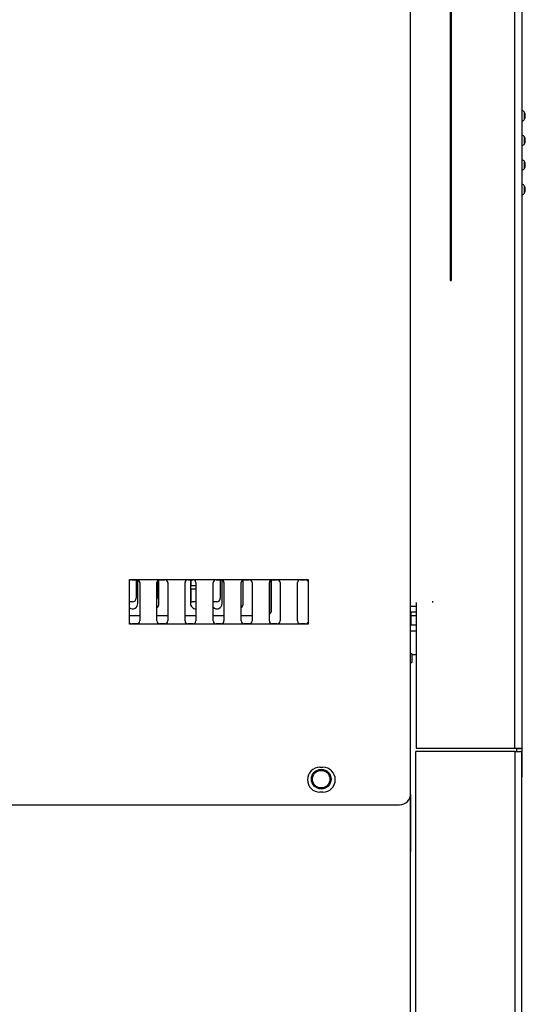
# Model space of a CAD drawing. Units: inches. Extents: x -38.2 to 42.5, y -0.6 to 79.1.
# Drawn here: x -21.6 to -15.9, y 28.4 to 39.5 of the extents above; entities that cross this region are included whole.
import ezdxf

# ---------------------------------------------------------------- set-up
doc = ezdxf.new("R2010")
doc.units = ezdxf.units.IN
doc.header["$LTSCALE"] = 1.21
doc.header["$MEASUREMENT"] = 0
doc.layers.get('0').update_dxf_attribs({"linetype": 'CONTINUOUS'})

msp = doc.modelspace()

# ---------------------------------------------------------------- linework, layer by layer
for p, q in [((-16.001829262, 31.32230000000001), (-16.001829262, 46.4483)), ((-15.92182926199999, 31.00131821100001), (-15.92182926199999, 46.36855196800001)), ((-17.17182926199999, 30.81330000000001), (-17.17182926199999, 44.3673)), ((-16.728232515, 43.18036220400001), (-16.728232515, 36.56618897600001)), ((-16.718389995, 43.18036220400001), (-16.718389995, 36.56618897600001)), ((-15.895803989, 38.37596975), (-15.895803989, 38.45263024900001)), ((-15.895803989, 38.100379199), (-15.895803989, 38.17703969800002)), ((-15.895803989, 37.82478864800001), (-15.895803989, 37.90144914700001)), ((-15.895803989, 37.549198096), (-15.895803989, 37.62585859600001)), ((-16.728232515, 36.684299212), (-16.718389995, 36.684299212)), ((-16.728232515, 36.56618897600001), (-16.718389995, 36.56618897600001)), ((-20.32182926200001, 32.7123), (-20.32182926200001, 33.21230000000001)), ((-20.32182926200001, 33.21230000000001), (-18.32182926199999, 33.21230000000001)), ((-20.29691981400001, 33.21161198099999), (-20.24180170300001, 33.21161198099999)), ((-20.249675719, 33.21161198099999), (-20.249675719, 33.00319685000001)), ((-20.22999068, 32.94414173200001), (-20.22999068, 33.20944025)), ((-20.20858342299999, 33.1783937), (-20.20858342299999, 32.749259842)), ((-20.015177464, 32.749259842), (-20.015177464, 33.1783937)), ((-20.013455247, 33.18890832000001), (-20.013455247, 33.00319685000001)), ((-19.99377020700001, 32.94414173200001), (-19.99377020700001, 33.20944025)), ((-19.981959184, 33.21161198099999), (-19.92684107300001, 33.21161198099999)), ((-19.89362279299999, 33.1783937), (-19.89362279299999, 32.749259842)), ((-19.70021683500001, 32.749259842), (-19.70021683500001, 33.1783937)), ((-19.666998554, 33.21161198099999), (-19.61188044399999, 33.21161198099999)), ((-19.63943949900001, 33.21161198099999), (-19.63943949900001, 32.94414173200001)), ((-19.63662926199999, 33.21161198099999), (-19.63662926199999, 33.14722499999999)), ((-19.63662926199999, 33.14722499999999), (-19.578662163, 33.14722499999999)), ((-19.578662163, 33.1783937), (-19.578662163, 32.749259842)), ((-19.38525620499999, 32.749259842), (-19.38525620499999, 33.1783937)), ((-19.352037924, 33.21161198099999), (-19.29691981399999, 33.21161198099999)), ((-19.30479382899999, 33.21161198099999), (-19.30479382899999, 33.00319685000001)), ((-19.28510879000001, 32.94414173200001), (-19.28510879000001, 33.20944025)), ((-19.263701533, 33.1783937), (-19.263701533, 32.749259842)), ((-19.07029557499999, 32.749259842), (-19.07029557499999, 33.1783937)), ((-19.04888831800001, 32.94414173200001), (-19.04888831800001, 33.20944025)), ((-19.037077294, 33.21161198099999), (-18.981959184, 33.21161198099999)), ((-18.948740903, 33.1783937), (-18.948740903, 32.749259842)), ((-18.755334945, 32.749259842), (-18.755334945, 33.1783937)), ((-18.734129262, 32.87), (-18.734129262, 33.209356755)), ((-18.730829262, 32.870362204), (-18.730829262, 33.21230000000001)), ((-18.722116664, 33.21161198099999), (-18.666998554, 33.21161198099999)), ((-18.63378027299999, 33.1783937), (-18.63378027299999, 32.749259842)), ((-18.440374315, 32.749259842), (-18.440374315, 33.1783937)), ((-18.407156034, 33.21161198099999), (-18.352037924, 33.21161198099999)), ((-18.32182926199999, 33.21230000000001), (-18.32182926199999, 32.7123)), ((-19.63662926199999, 33.107225), (-19.63662926199999, 32.967644007)), ((-19.578662163, 33.107225), (-19.63662926199999, 33.107225)), ((-20.289045798, 32.963826771), (-20.32182926200001, 32.963826771)), ((-19.580384381, 32.963826771), (-19.61975445900001, 32.963826771)), ((-19.34416390800001, 32.963826771), (-19.38353398699999, 32.963826771)), ((-17.170829262, 32.914824512), (-17.110829262, 32.914824512)), ((-17.110829262, 32.955362204), (-17.110829262, 31.32230000000001)), ((-16.922904066, 32.955362204), (-16.922904066, 32.97045215199999)), ((-20.32182926200001, 32.810362204), (-20.20858342299999, 32.810362204)), ((-20.32182926200001, 32.81), (-20.20858342299999, 32.81)), ((-20.015177464, 32.810362204), (-19.89362279299999, 32.810362204)), ((-20.015177464, 32.81), (-19.89362279299999, 32.81)), ((-19.70021683500001, 32.810362204), (-19.578662163, 32.810362204)), ((-19.70021683500001, 32.81), (-19.578662163, 32.81)), ((-19.38525620499999, 32.810362204), (-19.263701533, 32.810362204)), ((-19.38525620499999, 32.81), (-19.263701533, 32.81)), ((-19.07029557499999, 32.810362204), (-18.948740903, 32.810362204)), ((-19.07029557499999, 32.81), (-18.948740903, 32.81)), ((-17.165829262, 32.852202525), (-17.110829262, 32.852202525)), ((-17.165829262, 32.700174567), (-17.165829262, 32.852202525)), ((-17.165829262, 32.809776118), (-17.110829262, 32.809776118)), ((-18.32182926199999, 32.7123), (-20.32182926200001, 32.7123)), ((-20.24180170300001, 32.716041561), (-20.29691981400001, 32.716041561)), ((-19.92684107300001, 32.716041561), (-19.981959184, 32.716041561)), ((-19.61188044399999, 32.716041561), (-19.666998554, 32.716041561)), ((-19.29691981399999, 32.716041561), (-19.352037924, 32.716041561)), ((-18.981959184, 32.716041561), (-19.037077294, 32.716041561)), ((-18.666998554, 32.716041561), (-18.722116664, 32.716041561)), ((-18.352037924, 32.716041561), (-18.407156034, 32.716041561)), ((-17.110829262, 32.700174567), (-17.165829262, 32.700174567)), ((-17.170829262, 32.63653495700001), (-17.110829262, 32.63653495700001)), ((-17.15912453799999, 32.381228803), (-17.15912453799999, 32.28224438500001)), ((-17.15912453799999, 32.37136991400001), (-17.110829262, 32.37136991400001)), ((-17.170829262, 32.28122035500002), (-17.15912453799999, 32.28224438500001)), ((-16.00157729400001, 31.285176983), (-17.11282926200001, 31.285176983)), ((-17.11282926200001, 2.643287219000001), (-17.11282926200001, 31.285176983)), ((-17.110829262, 31.32230000000001), (-16.001829262, 31.32230000000001)), ((-16.00157729400001, 31.285176983), (-15.98582926200001, 31.285176983)), ((-16.00157729400001, 2.725176983000011), (-16.00157729400001, 31.285176983)), ((-15.98582926200001, 31.32031547), (-15.92182926199999, 31.32031547)), ((-15.98582926200001, 31.320315471), (-15.98582926200001, 31.284926157)), ((-15.923624538, 2.705176983000001), (-15.923624538, 31.283240201)), ((-18.18782926200001, 31.10830000000001), (-18.15582926200001, 31.10830000000001)), ((-15.923624538, 31.001318209), (-15.92182926199999, 31.001318209)), ((-18.15582926200001, 30.8283), (-18.18782926200001, 30.8283)), ((-17.17412926199999, 17.14), (-17.17412926199999, 30.798728021)), ((-17.170829262, 30.17500000000001), (-17.170829262, 30.80131939600001)), ((-24.608829262, 30.68830000000001), (-17.296829262, 30.68830000000001)), ((-17.17412926199999, 30.17500000000001), (-17.170829262, 30.17500000000001))]:
    msp.add_line(p, q)
for radius in [0.110236024, 0.09842500000000001]:
    msp.add_circle((-18.17412926200001, 30.97500000000001), radius)
for centre, radius, start, end in [((-15.930479041, 38.43398503900001), 0.039370079, 28.26747687809999, 77.26953882310002), ((-15.967087894, 38.4143), 0.08093579599999999, 331.7325231217999, 28.26747687809999), ((-15.930479041, 38.39461496000001), 0.039370079, 282.7304611769, 331.7325231219), ((-15.930479041, 38.158394488), 0.039370079, 28.26747687809999, 77.26953882310002), ((-15.930479041, 38.119024409), 0.039370079, 282.7304611769, 331.7325231219), ((-15.967087894, 38.138709448), 0.08093579599999999, 331.7325231219, 28.26747687809999), ((-15.930479041, 37.88280393700001), 0.039370079, 28.26747687809999, 77.26953882310002), ((-15.967087894, 37.86311889699999), 0.08093579599999999, 331.7325231219, 28.26747687809999), ((-15.930479041, 37.84343385800001), 0.039370079, 282.7304611769, 331.7325231219), ((-15.930479041, 37.60721338500001), 0.039370079, 28.26747687809999, 77.26953882310002), ((-15.930479041, 37.56784330699999), 0.039370079, 282.7304611769, 331.7325231219), ((-15.967087894, 37.587528346), 0.08093579599999999, 331.7325231219, 28.26747687809999), ((-20.29691981400001, 33.1783937), 0.033218281, 90, 138.5832770725999), ((-20.24180170300001, 33.1783937), 0.033218281, 0, 90), ((-19.981959184, 33.1783937), 0.033218281, 90, 180), ((-19.92684107300001, 33.1783937), 0.033218281, 0, 90), ((-19.666998554, 33.1783937), 0.033218281, 90, 180), ((-19.61188044399999, 33.1783937), 0.033218281, 0, 90), ((-19.352037924, 33.1783937), 0.033218281, 90, 180), ((-19.29691981399999, 33.1783937), 0.033218281, 0, 90), ((-19.037077294, 33.1783937), 0.033218281, 90, 180), ((-18.981959184, 33.1783937), 0.033218281, 0, 90), ((-18.722116664, 33.1783937), 0.033218281, 90, 180), ((-18.666998554, 33.1783937), 0.033218281, 0, 90), ((-18.407156034, 33.1783937), 0.033218281, 90, 180), ((-18.352037924, 33.1783937), 0.033218281, 24.55775638440007, 90), ((-20.289045798, 32.94414173200001), 0.059055118, 236.2667717555999, 0), ((-20.289045798, 33.00319685000001), 0.039370079, 270, 0), ((-20.052825325, 33.00319685000001), 0.039370079, 343.0177046947999, 0), ((-20.052825325, 32.94414173200001), 0.059055118, 309.6228007415, 0), ((-19.61975445900001, 33.00319685000001), 0.039370079, 240, 270), ((-19.580384381, 32.94414173200001), 0.059055118, 180, 271.671171175), ((-19.580384381, 33.00319685000001), 0.039370079, 270, 272.5081512217001), ((-19.34416390800001, 32.94414173200001), 0.059055118, 225.9031080591, 0), ((-19.38353398699999, 33.00319685000001), 0.039370079, 267.4918487782999, 270), ((-19.34416390800001, 33.00319685000001), 0.039370079, 270, 0), ((-19.107943436, 32.94414173200001), 0.059055118, 309.6228007415, 0), ((-18.794129262, 32.87), 0.06, 310.8692281825001, 0), ((-18.790829262, 32.870362204), 0.06, 307.034195825, 0), ((-20.29691981400001, 32.749259842), 0.033218281, 221.4167229274001, 270), ((-20.24180170300001, 32.749259842), 0.033218281, 270, 0), ((-19.981959184, 32.749259842), 0.033218281, 180, 270), ((-19.92684107300001, 32.749259842), 0.033218281, 270, 0), ((-19.666998554, 32.749259842), 0.033218281, 180, 270), ((-19.61188044399999, 32.749259842), 0.033218281, 270, 0), ((-19.352037924, 32.749259842), 0.033218281, 180, 270), ((-19.29691981399999, 32.749259842), 0.033218281, 270, 0), ((-19.037077294, 32.749259842), 0.033218281, 180, 270), ((-18.981959184, 32.749259842), 0.033218281, 270, 0), ((-18.722116664, 32.749259842), 0.033218281, 180, 270), ((-18.666998554, 32.749259842), 0.033218281, 270, 0), ((-18.407156034, 32.749259842), 0.033218281, 180, 270), ((-18.352037924, 32.749259842), 0.033218281, 270, 335.4422436155999), ((-18.18782926200001, 30.9683), 0.14, 90, 270), ((-18.15582926200001, 30.9683), 0.14, 270, 90), ((-17.296829262, 30.81330000000001), 0.125, 270, 0), ((-17.290829262, 30.17500000000001), 0.12, 353.465762255, 0)]:
    msp.add_arc(centre, radius, start, end)
for points, start_tangent, end_tangent in [([(-17.15912453799999, 32.381228803), (-17.170829262, 32.381138372)], (-0.9999701575785169, -0.007725538971231626), (-0.9999701542784429, -0.00772596611093627)), ([(-16.001829262, 31.32230000000001), (-16.00073746699999, 31.32221372200001), (-15.99965077499999, 31.322127446), (-15.99857407499999, 31.322041157), (-15.99751222099999, 31.32195484), (-15.99647223699999, 31.32186866800001), (-15.995456768, 31.321782462), (-15.994470236, 31.321696192), (-15.993517668, 31.32160989), (-15.992603324, 31.321523536), (-15.991732101, 31.32143718600001), (-15.99090828799999, 31.32135086400001), (-15.99013564099999, 31.32126456500001), (-15.98941763900001, 31.32117827900001), (-15.98875749400001, 31.32109199099999), (-15.988158376, 31.321005715), (-15.98762323300001, 31.320919481), (-15.987154101, 31.32083321700001), (-15.986753253, 31.32074692900001), (-15.98642267300001, 31.32066063200001), (-15.98628425400001, 31.32061748600002), (-15.986163965, 31.32057434100001), (-15.986061947, 31.32053119700001), (-15.98597831200001, 31.32048805300001), (-15.98591316299999, 31.32044490899999), (-15.98586657, 31.320401764), (-15.985838593, 31.320358618), (-15.98582926200001, 31.320315471)], (0.9968970144787804, -0.07871685031360381), (0, -1)), ([(-16.001829262, 31.32230000000001), (-15.99813485999999, 31.32224163500001), (-15.994448408, 31.322183272), (-15.990777651, 31.32212490799999), (-15.98713009900001, 31.322066538), (-15.98351270800001, 31.322008149), (-15.979934935, 31.32194976800001), (-15.976409367, 31.32189147700001), (-15.972937337, 31.321833177), (-15.96952538399999, 31.321774852), (-15.96618036300001, 31.32171649400001), (-15.96291066100001, 31.32165812299999), (-15.95972307299999, 31.321599733), (-15.956623917, 31.32154131600001), (-15.953621438, 31.321482899), (-15.95072237700001, 31.32142449000001), (-15.94793321900001, 31.32136609500002), (-15.94525968000001, 31.32130771200001), (-15.942707286, 31.32124933700001), (-15.94028132699999, 31.321190968), (-15.937986624, 31.321132597), (-15.93582824399999, 31.321074227), (-15.93381090400001, 31.321015863), (-15.93193949499999, 31.32095752500001), (-15.930217056, 31.32089918600001), (-15.928646843, 31.32084082999999), (-15.927232459, 31.32078246100001), (-15.925977132, 31.320724086), (-15.924883666, 31.32066570800001), (-15.923954521, 31.320607334), (-15.923191616, 31.320548962), (-15.92259655700001, 31.32049059100001), (-15.92236237499999, 31.32046140500002), (-15.922170597, 31.32043222000001), (-15.922090643, 31.32041762600001), (-15.92202132700001, 31.32040303300001), (-15.921962658, 31.32038844000002), (-15.921914645, 31.320373846), (-15.921877295, 31.32035925299999), (-15.921850612, 31.320344659), (-15.92182926199999, 31.320315471)], (0.9998753237243623, -0.01579040870597313), (0, -1)), ([(-16.00157729400001, 31.285176983), (-15.99835672700002, 31.28512602799999), (-15.99514116, 31.28507506500002), (-15.99193624399999, 31.285024097), (-15.98874775900001, 31.284973128), (-15.985582298, 31.28492217700001), (-15.982444402, 31.28487123000001), (-15.979337641, 31.284820258), (-15.97626862600001, 31.284769282), (-15.973242868, 31.284718306), (-15.97026578600001, 31.28466733400001), (-15.96734266, 31.28461636999999), (-15.96447772800001, 31.28456540100001), (-15.96167533800001, 31.28451441600001), (-15.95894094099999, 31.28446342700001), (-15.956279561, 31.284412441), (-15.95369594200001, 31.28436146), (-15.951194425, 31.28431048500001), (-15.948779227, 31.284259515), (-15.94645442300001, 31.28420854900001), (-15.944223909, 31.284157585), (-15.942091432, 31.284106623), (-15.94006058599999, 31.284055662), (-15.93813478899999, 31.2840047), (-15.93631723499999, 31.28395373500001), (-15.934611144, 31.283902768), (-15.933019585, 31.283851807), (-15.931545524, 31.28380085900001), (-15.93019110899999, 31.283749915), (-15.92895831999999, 31.283698962), (-15.92784938400001, 31.283648001), (-15.92686627500001, 31.283597035), (-15.92601074400001, 31.283546065), (-15.92528451599999, 31.28349511), (-15.92468844300001, 31.283444144), (-15.924223543, 31.28339315300001), (-15.92389091000001, 31.28334216099999), (-15.923774396, 31.28331666700001), (-15.92372861000001, 31.283303921), (-15.92369114499999, 31.28329117600001), (-15.92366200500001, 31.283278431), (-15.92364119000001, 31.283265688), (-15.923624538, 31.283240202)], (0.9998749317000247, -0.01581521286201936), (0, -1))]:
    msp.add_spline(points, degree=3, dxfattribs=dict(start_tangent=start_tangent, end_tangent=end_tangent))

doc.saveas('drawing.dxf')
